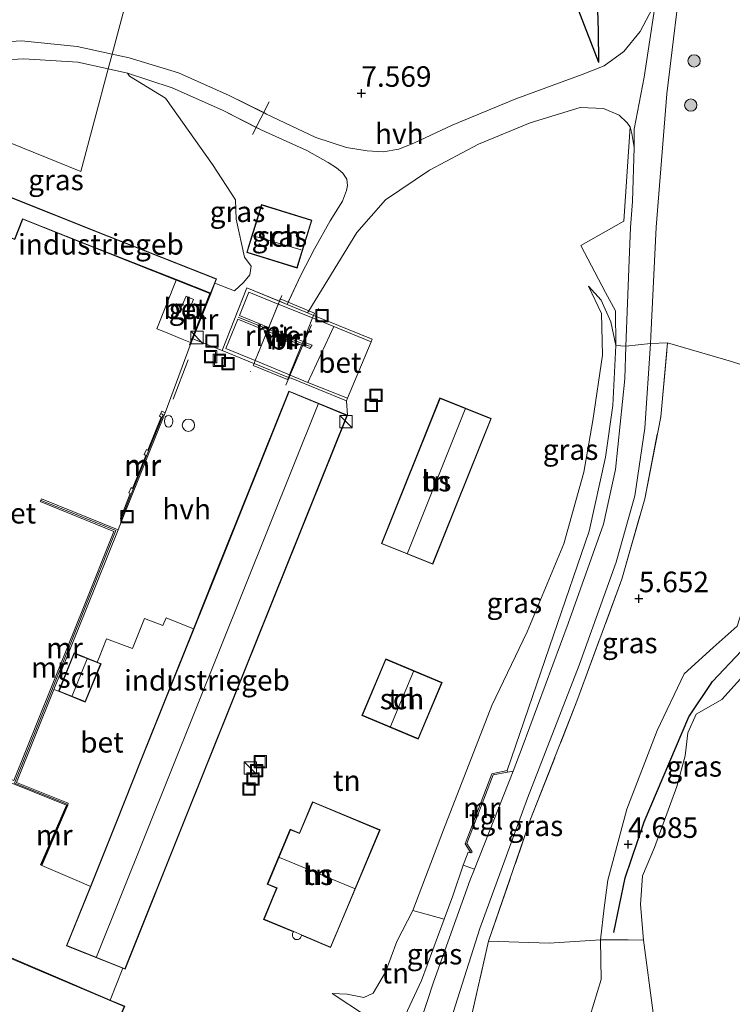
# Model space of a CAD drawing. Units: metres. Extents: x 149990 to 160008, y 437498 to 443753.
# Drawn here: x 150193 to 150279, y 440896 to 441015 of the extents above; entities that cross this region are included whole.
import ezdxf
from ezdxf.enums import TextEntityAlignment as Align

# ---------------------------------------------------------------- set-up
doc = ezdxf.new("R2010")
doc.units = ezdxf.units.M
doc.linetypes.add('IE-TERREINAFSCHEIDING', pattern=[10, 8, -2])
doc.layers.get('0').update_dxf_attribs({"lineweight": 25})
for name, color, linetype, lineweight in [('B-ME-GR-BOMENRIJ-L-B1', 10, 'Continuous', 25), ('B-ME-GR-BOOM-S-B1', 93, 'Continuous', 18), ('B-ME-GW-GRONDWERKLIJN-L-B1', 10, 'Continuous', 25), ('B-ME-GW-HOOGTEPUNT-S-B1', 10, 'Continuous', 25), ('B-ME-GW-KRUINLIJN-L-B1', 93, 'Continuous', 18), ('B-ME-GW-TEENLIJN-L-B1', 93, 'Continuous', 18), ('B-ME-IE-GRASLAND-GV-B6', 93, 'Continuous', 18), ('B-ME-IE-GRONDWERKLIJN-GROND_INGERICHT-GV-B6', 253, 'Continuous', 18), ('B-ME-IE-GRONDWERKLIJN-GROND_NIETINGERICHT-GV-B6', 253, 'Continuous', 18), ('B-ME-IE-HULPGEOMETRIE-L-B1', 53, 'Continuous', 18), ('B-ME-IE-INRICHTINGSELEMENT-S-B1', 253, 'Continuous', 18), ('B-ME-IE-TERREINAFSCHEIDING-DOORGANG-L-B1', 8, 'IE-TERREINAFSCHEIDING-KUNSTMATIG-OPEN', 18), ('B-ME-IE-TERREINAFSCHEIDING-RASTERHEKWERK-L-B1', 8, 'IE-TERREINAFSCHEIDING', 18), ('B-ME-KG-KADASTRAAL-DAKRAND-L-B1', 13, 'Continuous', 18), ('B-ME-KG-KADASTRAAL-NOKLIJN-L-B1', 13, 'Continuous', 18), ('B-ME-KW-BRUG-GV-B7', 173, 'Continuous', 18), ('B-ME-MW-MUUR-GV-B6', 8, 'IE-TERREINAFSCHEIDING-KUNSTMATIG', 18), ('B-ME-MW-MUUR-L-B1', 8, 'IE-TERREINAFSCHEIDING-KUNSTMATIG', 18), ('B-ME-OG-BEBOUWING-GV-B6', 173, 'Continuous', 18), ('B-ME-OG-BEBOUWING-S-B1', 173, 'Continuous', 18), ('B-ME-OG-BREUK-L-B1', 10, 'Continuous', 25), ('B-ME-OG-WATER-GV-B6', 153, 'Continuous', 18), ('B-ME-VH-VERH_SOORT-BETON-OVERIG-GV-B6', 8, 'IE-TERREINAFSCHEIDING-NATUURLIJK-HOUTWAL', 18), ('B-ME-VH-VERH_SOORT-BITUMEN-GV-B6', 8, 'IE-TERREINAFSCHEIDING-NATUURLIJK-HOUTWAL', 18), ('B-ME-VH-VERH_SOORT-HALF_VERHARDING-GV-B6', 8, 'IE-TERREINAFSCHEIDING-NATUURLIJK-HOUTWAL', 18), ('B-ME-VH-VERH_SOORT-TEGELS-GV-B6', 8, 'Continuous', 18)]:
    doc.layers.add(name, color=color, linetype=linetype, lineweight=lineweight)
doc.styles.add('NLCS-ISO', font='NLCS-ISO.TTF')
doc.linetypes.add('IE-TERREINAFSCHEIDING-KUNSTMATIG', pattern='A,4,[82,NLCS.SHX,S=0.75,R=90,X=0,Y=0],4,-2', length=10)
doc.linetypes.add('IE-TERREINAFSCHEIDING-KUNSTMATIG-OPEN', pattern='A,7,-1.5,[67,NLCS.SHX,S=0.75,R=0,X=0,Y=0],-1.5', length=10)
doc.linetypes.add('IE-TERREINAFSCHEIDING-NATUURLIJK-HOUTWAL', pattern='A,7,-1.5,[67,NLCS.SHX,S=0.75,R=45,X=0,Y=0],-1.5,7,-1.5,[70,NLCS.SHX,S=0.75,R=0,X=0,Y=0],-1.5', length=20)

# ---------------------------------------------------------------- blocks, each defined once
blk = doc.blocks.new('brandkraan')
blk.add_ellipse((0, 0), major_axis=(-0.729, 0), ratio=0.685994)
blk = doc.blocks.new('kast')
blk.add_line((-0.75, -0.75), (0.75, 0.75))
blk.add_lwpolyline([(-0.75, 0.75), (0.75, 0.75), (0.75, -0.75), (-0.75, -0.75)], close=True)
blk = doc.blocks.new('put')
for p, q in [((0.75, 0.75), (-0.75, 0.75)), ((-0.75, 0.75), (-0.75, -0.75)), ((0.75, -0.75), (0.75, 0.75)), ((-0.75, -0.75), (0.75, -0.75))]:
    blk.add_line(p, q)
blk.add_lwpolyline([(-0.625, 0.625), (0.625, 0.625), (0.625, -0.625), (-0.625, -0.625)], close=True)
blk = doc.blocks.new('dtb')
blk.add_circle((0, 0), 0.75)
blk = doc.blocks.new('boom')
blk.add_hatch(color=256).paths.add_polyline_path([(-0.75, 0, 1), (0.75, 0, 1)])
blk.add_circle((0, 0), 0.75)
blk = doc.blocks.new('hoogtepunt')
for p, q in [((-0.5, 0), (0.5, 0)), ((0, 0.5), (0, -0.5))]:
    blk.add_line(p, q)

msp = doc.modelspace()

# ---------------------------------------------------------------- linework, layer by layer
at = {"layer": 'B-ME-GR-BOMENRIJ-L-B1'}
msp.add_polyline3d([(150264.79, 440904.36, 4.99), (150266.16, 440911, 4.65), (150268.49, 440917.8, 4.47), (150273.92, 440930.55, 4.67), (150276.79, 440934.84, 4.67), (150280.31, 440938.56, 4.56)], dxfattribs=at)
at = {"layer": 'B-ME-GW-GRONDWERKLIJN-L-B1'}
msp.add_polyline3d([(150262.96, 441010.07, 6.49), (150260.24, 441017.07, 6.49), (150256.58, 441021.96, 6.5), (150251.05, 441027.35, 6.77), (150242.29, 441034.11, 6.83), (150237.12, 441036.81, 6.96), (150231.62, 441039.61, 7.39), (150224.83, 441042.85, 7.59), (150213.73, 441048.33, 7.56), (150213.32, 441048.51, 7.56), (150211.23, 441049.86, 7.61), (150208.69, 441046.28, 7.97), (150206.89, 441043.89, 8.86), (150203.27, 441040.85, 8.76), (150199.37, 441037.39, 8.76), (150197.33, 441036.43, 8.78), (150195.23, 441037.99, 8.8)], dxfattribs=at)
at = {"layer": 'B-ME-GW-KRUINLIJN-L-B1'}
for points in [[(150216.28, 440983.25, 7.5), (150218.65, 440982.3, 7.14), (150219.78, 440983.31, 7.15), (150220.52, 440984.25, 7.29), (150220.68, 440985.3, 7.3), (150219.88, 440986.4, 7.3), (150218.86, 440991, 7.22), (150218.77, 440993.37, 7.35), (150215.99, 440997.65, 7.99), (150210.29, 441005.72, 8.57), (150205.88, 441008.41, 8.87), (150205.65, 441008.77, 8.91)], [(150261.71, 440982.86, 6.28), (150263.31, 440979.56, 6.4), (150263.4, 440974.49, 6.38), (150262.25, 440966.57, 6.51), (150261.14, 440960.28, 6.89), (150258.72, 440951.57, 6.92), (150254.24, 440940.89, 7.15), (150249.96, 440931.91, 7.39), (150244.1, 440916.83, 7.41), (150240.37, 440907.03, 7.44), (150238.42, 440903.25, 7.42), (150237.04, 440899.51, 7.38), (150235.52, 440896.97, 7.41), (150234.39, 440896.43, 7.48), (150232.38, 440896.85, 7.56), (150230.54, 440896.94, 7.6)], [(150279.79, 440941.55, 5.2), (150276.86, 440938.99, 5.23), (150273.36, 440935.79, 5.35), (150270.07, 440928.88, 5.37), (150266.38, 440919.34, 5.25), (150264.06, 440910.72, 5.33), (150263.63, 440907.34, 5.31), (150263.16, 440903.46, 5.24), (150263.25, 440898.64, 5.24), (150261.93, 440894.27, 5.24), (150259.66, 440890.65, 5.28), (150256.5, 440885.42, 5.52), (150251.72, 440877.44, 5.79), (150249.12, 440870.24, 6.21), (150247.8, 440863.2, 6.4), (150248.01, 440857.38, 6.77), (150248.28, 440852.74, 6.88), (150248.96, 440850.5, 6.95), (150253.25, 440848.99, 6.97), (150261.06, 440847.18, 7.09), (150266.79, 440845.71, 7.13), (150276.91, 440843.51, 7.23), (150284.79, 440841.03, 7.22)]]:
    msp.add_polyline3d(points, dxfattribs=at)
at = {"layer": 'B-ME-GW-TEENLIJN-L-B1'}
for points in [[(150251.81, 440924.03, 5.97), (150257.45, 440940.46, 5.97), (150261.81, 440953.11, 5.94), (150263.77, 440962.1, 5.98), (150264.67, 440968.39, 5.9), (150265.03, 440975.66, 6), (150264.42, 440978.53, 6.11), (150263.25, 440981.19, 6.17), (150261.71, 440982.86, 6.28)], [(150230.54, 440896.94, 7.6), (150234.72, 440894.2, 7.13), (150237.31, 440892.97, 6.77), (150239.12, 440893.66, 6.5), (150241.41, 440898.5, 6.25), (150244.16, 440905.95, 6.23), (150245.23, 440908.82, 6.22), (150246.46, 440912.54, 6.1)]]:
    msp.add_polyline3d(points, dxfattribs=at)
at = {"layer": 'B-ME-IE-GRASLAND-GV-B6'}
for points in [[(150203.31, 441009.29, 9.03), (150199.98, 440996.82, 9.84), (150175.24, 441006.83, 10.48), (150173.24, 441002.52, 10.4), (150166.79, 441004.04, 10.36), (150170, 441005.95, 10.42), (150174.17, 441007.52, 10.4), (150180.44, 441009.2, 10.2), (150186.46, 441010.13, 10.01), (150193.07, 441010.48, 9.65), (150199.63, 441010.09, 9.22), (150203.31, 441009.29, 9.03)], [(150205.65, 441008.77, 8.91), (150205.88, 441008.41, 8.87), (150210.29, 441005.72, 8.57), (150215.99, 440997.65, 7.99), (150218.77, 440993.37, 7.35), (150218.86, 440991, 7.22), (150219.88, 440986.4, 7.3), (150220.68, 440985.3, 7.3), (150220.52, 440984.25, 7.29), (150219.78, 440983.31, 7.15), (150218.65, 440982.3, 7.14), (150216.28, 440983.25, 7.5), (150216.48, 440983.75, 10.56), (150201.67, 440989.61, 10.37), (150191.28, 440993.78, 10.34), (150175.2, 441003.38, 10.46), (150174.8, 441002.15, 10.4), (150173.24, 441002.52, 10.4), (150175.24, 441006.83, 10.48), (150199.98, 440996.82, 9.84), (150203.31, 441009.29, 9.03), (150205.65, 441008.77, 8.91)], [(150225.08, 440980.65, 7.29), (150220.17, 440982.68, 7.26), (150217.18, 440975.06, 7.3), (150213.59, 440976.49, 7.5), (150215.77, 440981.96, 7.5), (150216.28, 440983.25, 7.5), (150218.65, 440982.3, 7.14), (150219.78, 440983.31, 7.15), (150220.52, 440984.25, 7.29), (150220.68, 440985.3, 7.3), (150219.88, 440986.4, 7.3), (150218.86, 440991, 7.22), (150218.77, 440993.37, 7.35), (150215.99, 440997.65, 7.99), (150210.29, 441005.72, 8.57), (150205.88, 441008.41, 8.87), (150205.65, 441008.77, 8.91), (150211.1, 441006.97, 8.59), (150217.2, 441004.28, 8.23), (150221.98, 441001.83, 7.92), (150227.46, 440999.35, 7.55), (150230.07, 440997.91, 7.39), (150231.05, 440997.24, 7.29), (150231.86, 440996.62, 7.16), (150232.33, 440995.88, 7.11), (150232.42, 440995.1, 7.1), (150232.29, 440994.52, 7.12), (150231.8, 440993.21, 7.11), (150230.28, 440990.83, 7.16), (150228.4, 440987.41, 7.27), (150226.73, 440984.2, 7.27), (150225.08, 440980.65, 7.29)], [(150267.25, 440999.73, 5.9), (150267.05, 440993.15, 5.88), (150266.82, 440990.02, 5.93), (150266.65, 440986.04, 5.94), (150266.26, 440975.59, 5.83), (150266.12, 440971.62, 5.79), (150264.98, 440960.6, 5.8), (150263.54, 440953.95, 5.82), (150259.24, 440941.91, 5.87), (150253.66, 440926.82, 5.92), (150252.57, 440923.96, 5.93), (150251.85, 440923.83, 5.96), (150251.81, 440924.03, 5.97), (150257.45, 440940.46, 5.97), (150261.81, 440953.11, 5.94), (150263.77, 440962.1, 5.98), (150264.67, 440968.39, 5.9), (150265.03, 440975.66, 6), (150265.01, 440979.88, 6.1), (150263.79, 440982.09, 6.16), (150260.78, 440987.82, 6.26), (150266, 440990.78, 6), (150266.8, 441002.22, 5.95), (150266.98, 441001.44, 5.93), (150267.25, 440999.73, 5.9)], [(150226.28, 440985.07, 7.23), (150226.74, 440986.57, 6.83), (150228.08, 440990.91, 6.59), (150221.95, 440992.79, 6.83), (150220.58, 440988.34, 6.94), (150220.16, 440986.96, 7.35), (150226.28, 440985.07, 7.23)], [(150265.03, 440975.66, 6), (150264.67, 440968.39, 5.9), (150263.77, 440962.1, 5.98), (150261.81, 440953.11, 5.94), (150257.45, 440940.46, 5.97), (150251.81, 440924.03, 5.97), (150249.95, 440923.62, 6.35), (150246.7, 440915.11, 6.39), (150247.42, 440914.03, 6.08), (150247.09, 440914.11, 6.14), (150246.46, 440912.54, 6.1), (150245.23, 440908.82, 6.22), (150244.16, 440905.95, 6.23), (150240.37, 440907.03, 7.44), (150244.1, 440916.83, 7.41), (150249.96, 440931.91, 7.39), (150254.24, 440940.89, 7.15), (150258.72, 440951.57, 6.92), (150261.14, 440960.28, 6.89), (150262.25, 440966.57, 6.51), (150263.4, 440974.49, 6.38), (150263.31, 440979.56, 6.4), (150261.71, 440982.86, 6.28), (150263.25, 440981.19, 6.17), (150264.42, 440978.53, 6.11), (150265.03, 440975.66, 6)], [(150244.72, 440892.95, 6.06), (150248.5, 440904.84, 5.98), (150254.28, 440920.66, 5.94), (150260.56, 440936.81, 5.77), (150265.09, 440949.35, 5.79), (150267.33, 440957.39, 5.82), (150268.56, 440965.61, 5.8), (150269.26, 440975.92, 5.84), (150271.33, 440975.98, 5.88), (150270.49, 440967.01, 5.8), (150268.56, 440957.05, 5.79), (150265.77, 440947.28, 5.78), (150260.3, 440932.45, 5.86), (150254.68, 440918.12, 5.95), (150249.57, 440903.29, 5.94)], [(150263.16, 440903.46, 5.24), (150256.93, 440903.07, 5.66), (150249.57, 440903.29, 5.94), (150254.68, 440918.12, 5.95), (150260.3, 440932.45, 5.86), (150265.77, 440947.28, 5.78), (150268.56, 440957.05, 5.79), (150270.49, 440967.01, 5.8), (150271.33, 440975.98, 5.88), (150279.09, 440973.72, 5.59), (150283.89, 440972.17, 5.43), (150282.81, 440968.72, 5.41), (150281.14, 440962.86, 5.36), (150280.2, 440956, 5.3), (150280.4, 440950.36, 5.2), (150280.81, 440944.72, 5.18), (150279.79, 440941.55, 5.2), (150276.86, 440938.99, 5.23), (150273.36, 440935.79, 5.35), (150270.07, 440928.88, 5.37), (150266.38, 440919.34, 5.25), (150264.06, 440910.72, 5.33), (150263.63, 440907.34, 5.31), (150263.16, 440903.46, 5.24)], [(150268.41, 440903.43, 3.46), (150266.53, 440903.46, 4.43), (150263.16, 440903.46, 5.24), (150263.63, 440907.34, 5.31), (150264.06, 440910.72, 5.33), (150266.38, 440919.34, 5.25), (150270.07, 440928.88, 5.37), (150273.36, 440935.79, 5.35), (150276.86, 440938.99, 5.23), (150279.79, 440941.55, 5.2)], [(150281.31, 440936.38, 3.46), (150277.92, 440932.66, 3.46), (150275.75, 440931.41, 3.46), (150274.79, 440930.86, 3.46), (150273.81, 440928.62, 3.46), (150273.45, 440925.82, 3.46), (150272.45, 440922.07, 3.46), (150269.72, 440914.69, 3.46), (150268.26, 440911.23, 3.46), (150268.02, 440907.75, 3.46), (150268.41, 440903.43, 3.46)], [(150247.84, 440912.03, 6.03), (150247.33, 440910.76, 6.03), (150242.86, 440898.3, 6.14), (150240.45, 440890.9, 6.26), (150238.15, 440891.76, 6.53), (150239.12, 440893.66, 6.5), (150241.41, 440898.5, 6.25), (150244.16, 440905.95, 6.23), (150245.23, 440908.82, 6.22), (150246.46, 440912.54, 6.1), (150247.84, 440912.03, 6.03)], [(150246.3, 440889.05, 6.1), (150249.57, 440903.29, 5.94), (150256.93, 440903.07, 5.66), (150263.16, 440903.46, 5.24), (150263.25, 440898.64, 5.24), (150261.93, 440894.27, 5.24)], [(150249.57, 440903.29, 5.94), (150246.3, 440889.05, 6.1)], [(150284.79, 440841.03, 7.22), (150276.91, 440843.51, 7.23), (150266.79, 440845.71, 7.13), (150261.06, 440847.18, 7.09), (150253.25, 440848.99, 6.97), (150248.96, 440850.5, 6.95), (150248.28, 440852.74, 6.88), (150248.01, 440857.38, 6.77), (150247.8, 440863.2, 6.4), (150249.12, 440870.24, 6.21), (150251.72, 440877.44, 5.79), (150256.5, 440885.42, 5.52), (150259.66, 440890.65, 5.28), (150261.93, 440894.27, 5.24), (150263.25, 440898.64, 5.24), (150263.16, 440903.46, 5.24), (150266.53, 440903.46, 4.43), (150268.41, 440903.43, 3.46)], [(150268.41, 440903.43, 3.46), (150269.59, 440894.57, 3.46), (150271.09, 440889.09, 3.46), (150272.03, 440886.96, 3.46), (150272.72, 440885.36, 3.46), (150273.38, 440882.97, 3.46), (150273.61, 440881.34, 3.46), (150276.69, 440875.41, 3.46), (150278.25, 440872.35, 3.46), (150279.91, 440868.1, 3.46)]]:
    msp.add_polyline3d(points, dxfattribs=at)
at = {"layer": 'B-ME-IE-GRONDWERKLIJN-GROND_INGERICHT-GV-B6'}
for points in [[(150283.89, 440972.17, 5.43), (150279.09, 440973.72, 5.59), (150271.33, 440975.98, 5.88), (150269.26, 440975.92, 5.84), (150269.31, 440976.79, 5.84), (150269.96, 440990.05, 5.89), (150271.22, 441006.23, 5.84), (150273.23, 441022.63, 5.73)], [(150205.32, 440895.38, 7.25), (150203.55, 440896.14, 7.25), (150205.07, 440900, 7.54), (150205.36, 440899.88, 7.57), (150212.88, 440918.63, 7.73), (150223.34, 440944.66, 7.69), (150232.41, 440967.19, 7.49), (150232.28, 440968.95, 7.33), (150232.42, 440969.28, 7.2), (150235.27, 440976.12, 7.1), (150235.4, 440976.42, 7.33), (150230.01, 440978.61, 7.32), (150228.49, 440979.24, 7.31), (150228.29, 440979.32, 7.31), (150227.55, 440979.63, 7.31), (150227.71, 440979.89, 7.3), (150233.56, 440989.4, 7.02), (150237.01, 440993.36, 6.88), (150242.38, 440996.99, 6.71), (150248.33, 441000.13, 6.61), (150254.62, 441002.74, 6.43), (150260.68, 441004.59, 6.19), (150263.55, 441004.47, 6), (150265.44, 441003.65, 5.89), (150266.38, 441002.77, 6), (150266.8, 441002.22, 5.95), (150266, 440990.78, 6), (150260.78, 440987.82, 6.26)], [(150260.78, 440987.82, 6.26), (150263.79, 440982.09, 6.16), (150265.01, 440979.88, 6.1), (150265.03, 440975.66, 6), (150264.42, 440978.53, 6.11), (150263.25, 440981.19, 6.17), (150261.71, 440982.86, 6.28), (150263.31, 440979.56, 6.4), (150263.4, 440974.49, 6.38), (150262.25, 440966.57, 6.51), (150261.14, 440960.28, 6.89), (150258.72, 440951.57, 6.92), (150254.24, 440940.89, 7.15), (150249.96, 440931.91, 7.39), (150244.1, 440916.83, 7.41), (150240.37, 440907.03, 7.44), (150238.42, 440903.25, 7.42), (150237.04, 440899.51, 7.38), (150235.52, 440896.97, 7.41), (150234.39, 440896.43, 7.48), (150232.38, 440896.85, 7.56), (150230.54, 440896.94, 7.6), (150234.72, 440894.2, 7.13)], [(150236.53, 440951.6, 7.95), (150242.78, 440949.09, 7.95), (150249.88, 440966.79, 8.01), (150243.63, 440969.3, 8.01), (150236.53, 440951.6, 7.95)], [(150234.16, 440930.73, 8.02), (150241.02, 440927.85, 8), (150243.92, 440934.71, 7.99), (150237.06, 440937.59, 8.02), (150234.16, 440930.73, 8.02)], [(150228.16, 440920.24, 8.15), (150226.57, 440916.43, 8.15), (150225.44, 440916.91, 8.15), (150222.65, 440910.2, 8.18), (150223.78, 440909.73, 8.18), (150222.21, 440905.94, 8.18), (150225.86, 440904.42, 8.18), (150225.82, 440904.38, 8.18), (150225.73, 440904.23, 8.18), (150225.7, 440904.06, 8.18), (150225.72, 440903.89, 8.18), (150225.79, 440903.73, 8.18), (150225.91, 440903.6, 8.18), (150226.06, 440903.51, 8.18), (150226.23, 440903.48, 8.18), (150226.4, 440903.5, 8.18), (150226.56, 440903.57, 8.18), (150226.69, 440903.69, 8.18), (150226.78, 440903.84, 8.18), (150226.81, 440904.01, 8.18), (150230.36, 440902.51, 8.18), (150236.38, 440916.82, 8.17), (150228.16, 440920.24, 8.15)], [(150244.16, 440905.95, 6.23), (150241.41, 440898.5, 6.25), (150239.12, 440893.66, 6.5), (150237.31, 440892.97, 6.77), (150234.72, 440894.2, 7.13), (150230.54, 440896.94, 7.6), (150232.38, 440896.85, 7.56), (150234.39, 440896.43, 7.48), (150235.52, 440896.97, 7.41), (150237.04, 440899.51, 7.38), (150238.42, 440903.25, 7.42), (150240.37, 440907.03, 7.44), (150244.16, 440905.95, 6.23)]]:
    msp.add_polyline3d(points, dxfattribs=at)
at = {"layer": 'B-ME-IE-GRONDWERKLIJN-GROND_NIETINGERICHT-GV-B6'}
for points in [[(150215.91, 441056.5, 5.69), (150203.78, 441011.07, 8.99), (150199.52, 441011.99, 9.2), (150192.77, 441012.67, 9.62), (150186.42, 441012.3, 9.97), (150180, 441011.28, 10.16), (150173.35, 441009.46, 10.38), (150168.06, 441007.52, 10.41), (150163.82, 441005.38, 10.35), (150160.66, 441006.57, 10.31), (150150.44, 441010.78, 10.09), (150109.27, 441028.89, 9.33)], [(150268.8, 441027.14, 5.79), (150269.48, 441020.16, 5.83), (150269.47, 441016.56, 5.77), (150267.98, 441013.82, 5.82), (150265.99, 441011.41, 5.9), (150263.62, 441009.64, 6), (150260.95, 441008.58, 6.16), (150252.86, 441005.63, 6.51), (150245.12, 441002.42, 6.71), (150240.55, 441000.31, 6.83), (150238.63, 440999.54, 6.88), (150236.75, 440999.2, 6.93), (150234.78, 440999.31, 7.06), (150232.27, 440999.73, 7.29), (150228.54, 441000.96, 7.59), (150222.55, 441003.79, 7.92), (150218.02, 441006.05, 8.22), (150211.85, 441008.79, 8.56), (150205.85, 441010.63, 8.88), (150203.78, 441011.07, 8.99), (150215.91, 441056.5, 5.69), (150232.03, 441049.88, 5.7), (150258.75, 441035.86, 5.7), (150268.8, 441027.14, 5.79)]]:
    msp.add_polyline3d(points, dxfattribs=at)
at = {"layer": 'B-ME-IE-HULPGEOMETRIE-L-B1'}
msp.add_polyline3d([(150249.73, 441183.27, 5.27), (150215.91, 441056.5, 5.69), (150203.78, 441011.07, 8.99), (150203.31, 441009.29, 9.03), (150199.98, 440996.82, 9.84), (150175.24, 441006.83, 10.48), (150173.24, 441002.52, 10.4), (150172.11, 441000.09, 10.38), (150171.93, 440999.71, 10.49), (150170.58, 440996.86, 9.18), (150170.52, 440996.72, 7.45), (150168.78, 440993.04, 7.66), (150168.3, 440991.88, 7.47), (150161.79, 440976.14, 7.33), (150150.87, 440949.73, 7.33), (150134.12, 440909.2, 7.31)], dxfattribs=at)
at = {"layer": 'B-ME-IE-TERREINAFSCHEIDING-DOORGANG-L-B1'}
for p, q in [((150220.86, 441001.29, 7.84), (150222.89, 441005.27, 7.92)), ((150260.78, 440987.82, 6.26), (150263.79, 440982.09, 6.16)), ((150212.31, 440976.45, 7.47), (150210.28, 440977.27, 7.44))]:
    msp.add_line(p, q, dxfattribs=at)
msp.add_polyline3d([(150265.03, 440975.66, 6), (150266.26, 440975.59, 5.83), (150269.26, 440975.92, 5.84), (150271.33, 440975.98, 5.88)], dxfattribs=at)
at = {"layer": 'B-ME-IE-TERREINAFSCHEIDING-RASTERHEKWERK-L-B1'}
for p, q in [((150224.42, 440981.74, 7.19), (150220.6, 440972.47, 7.35)), ((150224.92, 440970.83, 7.35), (150228.88, 440980.16, 7.28)), ((150213.3, 440976.05, 7.44), (150212.31, 440976.45, 7.47)), ((150211.2, 440969.16, 7.47), (150213.02, 440973.92, 7.48))]:
    msp.add_line(p, q, dxfattribs=at)
for points in [[(150210.28, 440977.27, 7.44), (150209.21, 440977.7, 7.44), (150211.58, 440983.62, 7.44)], [(150265.03, 440975.66, 6), (150265.01, 440979.88, 6.1), (150263.79, 440982.09, 6.16)], [(150249.57, 440903.29, 5.94), (150254.68, 440918.12, 5.95), (150260.3, 440932.45, 5.86), (150265.77, 440947.28, 5.78), (150268.56, 440957.05, 5.79), (150270.49, 440967.01, 5.8), (150271.33, 440975.98, 5.88)], [(150237.64, 440844.53, 6.02), (150239.71, 440849.24, 6.24), (150242.43, 440854.68, 6.55), (150243.37, 440856.93, 6.67), (150243.79, 440858.63, 6.67), (150243.78, 440865.92, 6.6), (150244.56, 440878.04, 6.4), (150246.3, 440889.05, 6.1), (150249.57, 440903.29, 5.94)], [(150249.57, 440903.29, 5.94), (150256.93, 440903.07, 5.66), (150263.16, 440903.46, 5.24), (150266.53, 440903.46, 4.43), (150268.41, 440903.43, 3.46)]]:
    msp.add_polyline3d(points, dxfattribs=at)
at = {"layer": 'B-ME-KG-KADASTRAAL-DAKRAND-L-B1'}
msp.add_line((150213.25, 440975.79, 11.28), (150215.7, 440981.94, 11.28), dxfattribs=at)
for points in [[(150201.69, 440989.55, 10.37), (150191.31, 440993.71, 10.34), (150190.31, 440991.32, 10.57), (150189.56, 440989.51, 10.56), (150191.91, 440988.6, 10.56), (150192.89, 440991.06, 10.56), (150200.76, 440987.95, 10.47), (150202.23, 440987.37, 10.5), (150211.6, 440983.67, 10.5), (150215.69, 440982.05, 10.5), (150215.74, 440982.03, 11.28), (150216.42, 440983.73, 11.28), (150216.36, 440983.75, 10.59), (150201.69, 440989.55, 10.37)], [(150226.25, 440985.14, 9.75), (150220.22, 440986.99, 9.76), (150221.98, 440992.73, 8.88), (150228.01, 440990.87, 8.92), (150226.25, 440985.14, 9.75)], [(150198.29, 440902.76, 10.43), (150201.18, 440909.93, 10.43), (150204.26, 440917.62, 10.43), (150207.32, 440925.27, 10.43), (150216.26, 440947.53, 10.43), (150225.31, 440970.06, 10.43), (150232.34, 440967.17, 10.43), (150223.29, 440944.68, 10.43), (150212.83, 440918.65, 10.43), (150205.33, 440899.95, 10.43), (150198.29, 440902.76, 10.43)], [(150243.66, 440969.23, 11.03), (150236.59, 440951.63, 11.03), (150242.75, 440949.15, 11.03), (150249.82, 440966.76, 11.03), (150243.66, 440969.23, 11.03)], [(150197.33, 440933.67, 10.68), (150199.19, 440938.26, 10.68), (150202.37, 440936.98, 10.68), (150200.49, 440932.42, 10.68), (150197.33, 440933.67, 10.68)], [(150237.08, 440937.52, 10.8), (150243.85, 440934.68, 10.77), (150240.99, 440927.91, 10.77), (150234.22, 440930.75, 10.8), (150237.08, 440937.52, 10.8)], [(150142.24, 440922.01, 11.15), (150205.26, 440895.36, 11.15), (150194.71, 440870.61, 11.18), (150131.62, 440897.21, 11.17), (150142.24, 440922.01, 11.15)], [(150228.2, 440920.17, 11.03), (150236.31, 440916.8, 11.05), (150235.04, 440913.78, 13.5), (150231.58, 440905.54, 13.49), (150230.33, 440902.58, 11.06), (150226.8, 440904.06, 11.06), (150225.89, 440904.45, 11.06), (150222.27, 440905.97, 11.06), (150223.49, 440908.91, 13.49), (150223.85, 440909.76, 13.49), (150222.72, 440910.23, 13.49), (150225.47, 440916.84, 13.5), (150226.59, 440916.37, 13.5), (150226.94, 440917.21, 13.5), (150228.2, 440920.17, 11.03)]]:
    msp.add_polyline3d(points, dxfattribs=at)
at = {"layer": 'B-ME-KG-KADASTRAAL-NOKLIJN-L-B1'}
for p, q in [((150220.94, 440988.98, 11.52), (150226.76, 440987.31, 11.46)), ((150201.87, 440901.39, 13.5), (150228.83, 440968.56, 13.44)), ((150239.71, 440950.43, 13.8), (150246.72, 440967.95, 13.8)), ((150200.74, 440937.58, 12.51), (150198.93, 440933.09, 12.51)), ((150240.44, 440936.06, 13.61), (150237.63, 440929.37, 13.61)), ((150233.26, 440909.68, 17.97), (150224.12, 440913.46, 17.97))]:
    msp.add_line(p, q, dxfattribs=at)
at = {"layer": 'B-ME-KW-BRUG-GV-B7'}
msp.add_polyline3d([(150225.23, 440971.8, 7.38), (150225.12, 440971.53, 7.38), (150220.94, 440973.22, 7.35), (150221.05, 440973.49, 7.35), (150221.19, 440973.84, 7.35), (150222.65, 440977.42, 7.35), (150222.74, 440977.64, 7.35), (150222.83, 440977.85, 7.35), (150223.99, 440980.7, 7.35), (150224.13, 440981.04, 7.35), (150224.24, 440981.32, 7.35), (150225.2, 440980.92, 7.36), (150227.71, 440979.89, 7.38), (150228.4, 440979.6, 7.38), (150228.29, 440979.32, 7.38), (150228.16, 440979.01, 7.38), (150227, 440976.14, 7.38), (150226.91, 440975.93, 7.38), (150226.82, 440975.72, 7.38), (150225.35, 440972.11, 7.38), (150225.23, 440971.8, 7.38)], dxfattribs=at)
at = {"layer": 'B-ME-MW-MUUR-GV-B6'}
for points in [[(150220.17, 440982.68, 7.26), (150224.13, 440981.04, 7.28), (150225.08, 440980.65, 7.29), (150227.55, 440979.63, 7.31), (150228.29, 440979.32, 7.31), (150228.49, 440979.24, 7.31), (150230.01, 440978.61, 7.32), (150235.4, 440976.42, 7.33), (150235.27, 440976.12, 7.1), (150230.74, 440977.96, 6.21), (150228.36, 440978.93, 6.2), (150228.16, 440979.01, 6.2), (150223.99, 440980.7, 6.18), (150223.99, 440980.7, 6.18), (150220.43, 440982.15, 6.17), (150219.26, 440979.32, 6.14), (150222.82, 440977.86, 6.15), (150222.83, 440977.85, 6.15), (150227, 440976.14, 6.16), (150227.15, 440976.08, 6.16), (150228.1, 440975.69, 6.17), (150227.83, 440975.32, 6.2), (150226.97, 440975.67, 6.2), (150226.82, 440975.72, 6.2), (150222.65, 440977.42, 6.17), (150222.64, 440977.42, 6.17), (150219.06, 440978.87, 6.14), (150217.62, 440975.32, 6.16), (150221.17, 440973.85, 6.17), (150221.19, 440973.84, 6.17), (150225.35, 440972.11, 6.18), (150225.45, 440972.07, 6.18), (150227.59, 440971.18, 6.19), (150232.42, 440969.28, 7.2), (150232.28, 440968.95, 7.33), (150225.54, 440971.68, 7.31), (150225.32, 440971.76, 7.31), (150225.23, 440971.8, 7.31), (150221.05, 440973.49, 7.3), (150221.02, 440973.5, 7.3), (150217.18, 440975.06, 7.3), (150220.17, 440982.68, 7.26)], [(150215.77, 440981.96, 7.5), (150213.59, 440976.49, 7.5), (150213.28, 440975.72, 7.5), (150213.18, 440975.76, 7.5), (150213.3, 440976.05, 7.44), (150215.67, 440982, 7.5), (150215.77, 440981.96, 7.5)], [(150210.22, 440967.5, 7.47), (150205, 440954.54, 7.51), (150204.8, 440954.64, 7.48), (150206, 440957.68, 7.47), (150205.82, 440957.78, 7.47), (150206.1, 440958.4, 7.47), (150206.28, 440958.31, 7.48), (150207.88, 440962.31, 7.45), (150207.7, 440962.42, 7.46), (150207.97, 440963.05, 7.44), (150208.14, 440962.97, 7.45), (150209.73, 440966.96, 7.48), (150209.53, 440967.07, 7.46), (150209.83, 440967.69, 7.48), (150210.22, 440967.5, 7.47)], [(150204.53, 440953.29, 7.6), (150200.67, 440943.71, 7.67), (150196.7, 440933.88, 7.75), (150192.14, 440922.56, 7.76), (150198.46, 440920.05, 7.75), (150198.39, 440919.83, 7.7), (150198.25, 440919.83, 6.95), (150182.67, 440926.05, 6.84), (150182.5, 440926.12, 7.48), (150182.62, 440926.53, 7.54), (150191.84, 440922.82, 7.58), (150196.34, 440933.99, 7.61), (150200.3, 440943.82, 7.6), (150203.98, 440953.06, 7.59), (150195.02, 440956.7, 7.59), (150195.19, 440957.05, 7.47), (150204.53, 440953.29, 7.6)], [(150251.85, 440923.83, 5.96), (150250.14, 440923.49, 6.02), (150246.9, 440915.14, 6.03), (150247.58, 440914.14, 6.04), (150247.42, 440914.03, 6.08), (150246.7, 440915.11, 6.39), (150249.95, 440923.62, 6.35), (150251.81, 440924.03, 5.97), (150251.85, 440923.83, 5.96)], [(150195.22, 440912.49, 7.07), (150195.08, 440912.55, 7.07), (150198.25, 440919.83, 6.95), (150198.39, 440919.83, 7.7), (150195.22, 440912.49, 7.07)]]:
    msp.add_polyline3d(points, dxfattribs=at)
at = {"layer": 'B-ME-MW-MUUR-L-B1'}
msp.add_line((150198.29, 440919.77, 7.72), (150195.18, 440912.59, 7.8), dxfattribs=at)
for points in [[(150219.11, 440979.12, 6.68), (150222.73, 440977.64, 6.71), (150222.74, 440977.64, 6.71), (150226.91, 440975.93, 6.75), (150227.06, 440975.87, 6.75), (150227.78, 440975.58, 6.76)], [(150204.93, 440954.64, 8.07), (150206.27, 440958.01, 8.05), (150208.12, 440962.66, 8.06), (150210, 440967.26, 8.05), (150209.81, 440967.35, 8.06)], [(150198.31, 440919.94, 7.85), (150191.91, 440922.5, 7.86), (150196.51, 440933.88, 7.85), (150196.54, 440933.98, 8.08), (150200.59, 440944.09, 8.12), (150204.23, 440953.19, 8.08), (150195.15, 440956.85, 8.08)]]:
    msp.add_polyline3d(points, dxfattribs=at)
at = {"layer": 'B-ME-OG-BEBOUWING-GV-B6'}
for points in [[(150216.28, 440983.25, 7.5), (150215.77, 440981.96, 7.5), (150215.67, 440982, 7.5), (150211.58, 440983.62, 7.44), (150200.74, 440987.91, 7.45), (150192.92, 440991, 7.45), (150191.94, 440988.53, 7.45), (150189.49, 440989.49, 9.32), (150190.24, 440991.27, 9.67), (150190.27, 440991.35, 10.57), (150191.28, 440993.78, 10.34), (150201.67, 440989.61, 10.37), (150216.48, 440983.75, 10.56), (150216.28, 440983.25, 7.5)], [(150226.28, 440985.07, 7.23), (150220.16, 440986.96, 7.35), (150220.58, 440988.34, 6.94), (150221.95, 440992.79, 6.83), (150228.08, 440990.91, 6.59), (150226.74, 440986.57, 6.83), (150226.28, 440985.07, 7.23)], [(150211.63, 440979, 7.44), (150212.78, 440981.65, 7.44), (150213.69, 440981.26, 7.44), (150212.55, 440978.61, 7.44), (150211.63, 440979, 7.44)], [(150232.41, 440967.19, 7.49), (150223.34, 440944.66, 7.69), (150212.88, 440918.63, 7.73), (150205.36, 440899.88, 7.57), (150205.07, 440900, 7.54), (150198.23, 440902.74, 7.04), (150201.14, 440909.95, 7.09), (150204.22, 440917.64, 7.75), (150207.28, 440925.29, 7.71), (150213.68, 440941.25, 7.67), (150216.21, 440947.55, 7.66), (150225.28, 440970.12, 7.46), (150232.41, 440967.19, 7.49)], [(150242.78, 440949.09, 7.95), (150236.53, 440951.6, 7.95), (150243.63, 440969.3, 8.01), (150249.88, 440966.79, 8.01), (150242.78, 440949.09, 7.95)], [(150201.98, 440937.19, 7.74), (150202.44, 440937.01, 7.72), (150200.52, 440932.35, 7.69), (150197.27, 440933.65, 7.75), (150199.16, 440938.32, 7.78), (150201.98, 440937.19, 7.74)], [(150237.06, 440937.59, 8.02), (150243.92, 440934.71, 7.99), (150241.02, 440927.85, 8), (150234.16, 440930.73, 8.02), (150237.06, 440937.59, 8.02)], [(150203.55, 440896.14, 7.25), (150205.32, 440895.38, 7.25), (150194.74, 440870.54, 7.15), (150163.72, 440883.62, 7.2), (150152.75, 440888.25, 7.18), (150149.53, 440889.61, 7.18), (150144.37, 440891.78, 7.2), (150138.56, 440894.23, 7.36), (150131.56, 440897.18, 7.31), (150140.79, 440918.75, 7.27), (150142.21, 440922.08, 7.26), (150163.62, 440913.08, 7.16), (150187.16, 440903.13, 7.14), (150203.55, 440896.14, 7.25)], [(150226.81, 440904.01, 8.18), (150226.78, 440903.84, 8.18), (150226.69, 440903.69, 8.18), (150226.56, 440903.57, 8.18), (150226.4, 440903.5, 8.18), (150226.23, 440903.48, 8.18), (150226.06, 440903.51, 8.18), (150225.91, 440903.6, 8.18), (150225.79, 440903.73, 8.18), (150225.72, 440903.89, 8.18), (150225.7, 440904.06, 8.18), (150225.73, 440904.23, 8.18), (150225.82, 440904.38, 8.18), (150225.86, 440904.42, 8.18), (150222.21, 440905.94, 8.18), (150223.78, 440909.73, 8.18), (150222.65, 440910.2, 8.18), (150225.44, 440916.91, 8.15), (150226.57, 440916.43, 8.15), (150228.16, 440920.24, 8.15), (150236.38, 440916.82, 8.17), (150230.36, 440902.51, 8.18), (150226.81, 440904.01, 8.18)]]:
    msp.add_polyline3d(points, dxfattribs=at)
at = {"layer": 'B-ME-OG-BREUK-L-B1'}
msp.add_polyline3d([(150262.96, 441010.07, 6.07), (150262.93, 441013.91, 6.04), (150262.78, 441018.93, 5.97), (150261.22, 441024, 5.86), (150254.26, 441030.65, 5.71), (150240.85, 441040.38, 5.69), (150229.68, 441046.07, 5.67), (150214.82, 441052.42, 5.74), (150210.69, 441054.18, 5.73)], dxfattribs=at)
at = {"layer": 'B-ME-OG-WATER-GV-B6'}
for points in [[(150230.74, 440977.96, 6.21), (150227.59, 440971.18, 6.19), (150225.45, 440972.07, 6.18), (150225.35, 440972.11, 6.18), (150221.19, 440973.84, 6.17), (150221.17, 440973.85, 6.17), (150217.62, 440975.32, 6.16), (150219.06, 440978.87, 6.14), (150222.64, 440977.42, 6.17), (150222.65, 440977.42, 6.17), (150226.82, 440975.72, 6.2), (150226.97, 440975.67, 6.2), (150227.83, 440975.32, 6.2), (150228.1, 440975.69, 6.17), (150227.15, 440976.08, 6.16), (150227, 440976.14, 6.16), (150222.83, 440977.85, 6.15), (150222.82, 440977.86, 6.15), (150219.26, 440979.32, 6.14), (150220.43, 440982.15, 6.17), (150223.99, 440980.7, 6.18), (150223.99, 440980.7, 6.18), (150228.16, 440979.01, 6.2), (150228.36, 440978.93, 6.2), (150230.74, 440977.96, 6.21)], [(150279.91, 440868.1, 3.46), (150278.25, 440872.35, 3.46), (150276.69, 440875.41, 3.46), (150273.61, 440881.34, 3.46), (150273.38, 440882.97, 3.46), (150272.72, 440885.36, 3.46), (150272.03, 440886.96, 3.46), (150271.09, 440889.09, 3.46), (150269.59, 440894.57, 3.46), (150268.41, 440903.43, 3.46), (150268.02, 440907.75, 3.46), (150268.26, 440911.23, 3.46), (150269.72, 440914.69, 3.46), (150272.45, 440922.07, 3.46), (150273.45, 440925.82, 3.46), (150273.81, 440928.62, 3.46), (150274.79, 440930.86, 3.46), (150275.75, 440931.41, 3.46), (150277.92, 440932.66, 3.46), (150281.31, 440936.38, 3.46)]]:
    msp.add_polyline3d(points, dxfattribs=at)
at = {"layer": 'B-ME-VH-VERH_SOORT-BETON-OVERIG-GV-B6'}
for points in [[(150191.94, 440988.53, 7.45), (150192.92, 440991, 7.45), (150200.74, 440987.91, 7.45), (150211.58, 440983.62, 7.44), (150215.67, 440982, 7.5)], [(150215.67, 440982, 7.5), (150213.3, 440976.05, 7.44), (150213.18, 440975.76, 7.5), (150213.28, 440975.72, 7.5), (150210.22, 440967.5, 7.47), (150209.83, 440967.69, 7.48), (150209.53, 440967.07, 7.46), (150209.73, 440966.96, 7.48), (150208.14, 440962.97, 7.45), (150207.97, 440963.05, 7.44), (150207.7, 440962.42, 7.46), (150207.88, 440962.31, 7.45), (150206.28, 440958.31, 7.48), (150206.1, 440958.4, 7.47), (150205.82, 440957.78, 7.47), (150206, 440957.68, 7.47), (150204.8, 440954.64, 7.48), (150205, 440954.54, 7.51), (150204.53, 440953.29, 7.6), (150195.19, 440957.05, 7.47), (150195.02, 440956.7, 7.59), (150203.98, 440953.06, 7.59), (150200.3, 440943.82, 7.6), (150196.34, 440933.99, 7.61), (150191.84, 440922.82, 7.58)], [(150211.63, 440979, 7.44), (150212.55, 440978.61, 7.44), (150213.69, 440981.26, 7.44), (150212.78, 440981.65, 7.44), (150211.63, 440979, 7.44)], [(150235.27, 440976.12, 7.1), (150232.42, 440969.28, 7.2), (150227.59, 440971.18, 6.19), (150230.74, 440977.96, 6.21), (150235.27, 440976.12, 7.1)], [(150213.68, 440941.25, 7.67), (150207.28, 440925.29, 7.71), (150204.22, 440917.64, 7.75), (150201.14, 440909.95, 7.09), (150200.35, 440910.3, 7.1), (150195.22, 440912.49, 7.07), (150198.39, 440919.83, 7.7), (150198.46, 440920.05, 7.75), (150192.14, 440922.56, 7.76), (150196.7, 440933.88, 7.75), (150197.27, 440933.65, 7.75), (150200.52, 440932.35, 7.69), (150202.44, 440937.01, 7.72), (150201.98, 440937.19, 7.74), (150202.2, 440937.75, 7.73), (150203.1, 440940.02, 7.65), (150206.28, 440938.86, 7.67), (150207.74, 440942.48, 7.66), (150209.95, 440941.64, 7.63), (150210.34, 440942.58, 7.59), (150213.68, 440941.25, 7.67)], [(150182.67, 440926.05, 6.84), (150198.25, 440919.83, 6.95), (150195.08, 440912.55, 7.07), (150195.22, 440912.49, 7.07), (150200.35, 440910.3, 7.1), (150201.14, 440909.95, 7.09), (150198.23, 440902.74, 7.04), (150205.07, 440900, 7.54), (150203.55, 440896.14, 7.25), (150187.16, 440903.13, 7.14)]]:
    msp.add_polyline3d(points, dxfattribs=at)
at = {"layer": 'B-ME-VH-VERH_SOORT-BITUMEN-GV-B6'}
for points in [[(150273.23, 441022.63, 5.73), (150271.22, 441006.23, 5.84), (150269.96, 440990.05, 5.89), (150269.31, 440976.79, 5.84), (150269.26, 440975.92, 5.84), (150266.26, 440975.59, 5.83), (150266.65, 440986.04, 5.94), (150266.82, 440990.02, 5.93), (150267.05, 440993.15, 5.88), (150267.25, 440999.73, 5.9), (150267.26, 441001.96, 5.88), (150268.5, 441008.29, 5.84), (150269.94, 441017.9, 5.74)], [(150240.45, 440890.9, 6.26), (150242.86, 440898.3, 6.14), (150247.33, 440910.76, 6.03), (150247.84, 440912.03, 6.03), (150252.57, 440923.96, 5.93), (150253.66, 440926.82, 5.92), (150259.24, 440941.91, 5.87), (150263.54, 440953.95, 5.82), (150264.98, 440960.6, 5.8), (150266.12, 440971.62, 5.79), (150266.26, 440975.59, 5.83), (150269.26, 440975.92, 5.84), (150268.56, 440965.61, 5.8), (150267.33, 440957.39, 5.82), (150265.09, 440949.35, 5.79), (150260.56, 440936.81, 5.77), (150254.28, 440920.66, 5.94), (150248.5, 440904.84, 5.98), (150244.72, 440892.95, 6.06)]]:
    msp.add_polyline3d(points, dxfattribs=at)
at = {"layer": 'B-ME-VH-VERH_SOORT-HALF_VERHARDING-GV-B6'}
for points in [[(150269.94, 441017.9, 5.74), (150268.5, 441008.29, 5.84)], [(150268.5, 441008.29, 5.84), (150267.26, 441001.96, 5.88), (150267.25, 440999.73, 5.9), (150266.98, 441001.44, 5.93), (150266.8, 441002.22, 5.95), (150266.38, 441002.77, 6), (150265.44, 441003.65, 5.89), (150263.55, 441004.47, 6), (150260.68, 441004.59, 6.19), (150254.62, 441002.74, 6.43), (150248.33, 441000.13, 6.61), (150242.38, 440996.99, 6.71), (150237.01, 440993.36, 6.88), (150233.56, 440989.4, 7.02), (150227.71, 440979.89, 7.3), (150227.55, 440979.63, 7.31), (150225.08, 440980.65, 7.29), (150225.2, 440980.92, 7.29), (150226.73, 440984.2, 7.27), (150228.4, 440987.41, 7.27), (150230.28, 440990.83, 7.16), (150231.8, 440993.21, 7.11), (150232.29, 440994.52, 7.12), (150232.42, 440995.1, 7.1), (150232.33, 440995.88, 7.11), (150231.86, 440996.62, 7.16), (150231.05, 440997.24, 7.29), (150230.07, 440997.91, 7.39), (150227.46, 440999.35, 7.55), (150221.98, 441001.83, 7.92), (150221.31, 441002.17, 7.96), (150217.2, 441004.28, 8.23), (150211.1, 441006.97, 8.59), (150205.65, 441008.77, 8.91), (150203.31, 441009.29, 9.03), (150203.78, 441011.07, 8.99), (150205.85, 441010.63, 8.88), (150211.85, 441008.79, 8.56), (150218.02, 441006.05, 8.22), (150222.22, 441003.96, 7.94), (150222.55, 441003.79, 7.92), (150228.54, 441000.96, 7.59), (150232.27, 440999.73, 7.29), (150234.78, 440999.31, 7.06), (150236.75, 440999.2, 6.93), (150238.63, 440999.54, 6.88), (150240.55, 441000.31, 6.83), (150245.12, 441002.42, 6.71), (150252.86, 441005.63, 6.51), (150260.95, 441008.58, 6.16), (150263.62, 441009.64, 6), (150265.99, 441011.41, 5.9), (150267.98, 441013.82, 5.82), (150269.47, 441016.56, 5.77)], [(150203.78, 441011.07, 8.99), (150203.31, 441009.29, 9.03), (150199.63, 441010.09, 9.22), (150193.07, 441010.48, 9.65), (150186.46, 441010.13, 10.01), (150180.44, 441009.2, 10.2), (150174.17, 441007.52, 10.4), (150170, 441005.95, 10.42), (150166.79, 441004.04, 10.36), (150163.82, 441005.38, 10.35), (150168.06, 441007.52, 10.41), (150173.35, 441009.46, 10.38), (150180, 441011.28, 10.16), (150186.42, 441012.3, 9.97), (150192.77, 441012.67, 9.62), (150199.52, 441011.99, 9.2), (150203.78, 441011.07, 8.99)], [(150225.54, 440971.68, 7.31), (150232.28, 440968.95, 7.33), (150232.41, 440967.19, 7.49), (150225.28, 440970.12, 7.46), (150216.21, 440947.55, 7.66), (150213.68, 440941.25, 7.67), (150210.34, 440942.58, 7.59), (150209.95, 440941.64, 7.63), (150207.74, 440942.48, 7.66), (150206.28, 440938.86, 7.67), (150203.1, 440940.02, 7.65), (150202.2, 440937.75, 7.73), (150201.98, 440937.19, 7.74), (150199.16, 440938.32, 7.78), (150197.27, 440933.65, 7.75), (150196.7, 440933.88, 7.75), (150200.67, 440943.71, 7.67), (150204.53, 440953.29, 7.6), (150205, 440954.54, 7.51), (150210.22, 440967.5, 7.47), (150213.28, 440975.72, 7.5), (150213.59, 440976.49, 7.5), (150217.18, 440975.06, 7.3), (150221.02, 440973.5, 7.3), (150221.05, 440973.49, 7.3), (150225.23, 440971.8, 7.31), (150225.32, 440971.76, 7.31), (150225.54, 440971.68, 7.31)]]:
    msp.add_polyline3d(points, dxfattribs=at)
at = {"layer": 'B-ME-VH-VERH_SOORT-TEGELS-GV-B6'}
msp.add_polyline3d([(150247.84, 440912.03, 6.03), (150246.46, 440912.54, 6.1), (150247.09, 440914.11, 6.14), (150247.42, 440914.03, 6.08), (150247.58, 440914.14, 6.04), (150246.9, 440915.14, 6.03), (150250.14, 440923.49, 6.02), (150251.85, 440923.83, 5.96), (150252.57, 440923.96, 5.93), (150247.84, 440912.03, 6.03)], dxfattribs=at)

# ---------------------------------------------------------------- block references
at = {"layer": 'B-ME-GR-BOOM-S-B1', "rotation": 90}
for p in [(150274.55, 441010.24, 5.94), (150274.15, 441004.88, 6.01)]:
    msp.add_blockref('boom', p, dxfattribs=at)
at = {"layer": 'B-ME-GW-HOOGTEPUNT-S-B1', "rotation": 90}
for p in [(150234.1, 441006.32, 7.57), (150234.1, 441006.32, 7.57), (150267.84, 440944.91, 5.65), (150267.84, 440944.91, 5.65), (150266.53, 440915.06, 4.68), (150266.53, 440915.06, 4.68)]:
    msp.add_blockref('hoogtepunt', p, dxfattribs=at)
at = {"layer": 'B-ME-IE-INRICHTINGSELEMENT-S-B1', "rotation": 90}
for name, p in [('put', (150229.29, 440979.3, 7.33)), ('kast', (150214.09, 440976.64, 7.36)), ('put', (150215.92, 440976.23, 7.3)), ('put', (150215.75, 440974.31, 7.31)), ('put', (150216.84, 440973.88, 7.33)), ('put', (150217.89, 440973.45, 7.3)), ('put', (150235.86, 440969.62, 7.62)), ('put', (150235.32, 440968.41, 7.63)), ('brandkraan', (150210.65, 440966.47, 7.5)), ('kast', (150232.24, 440966.42, 7.67)), ('put', (150205.58, 440954.88, 7.5)), ('put', (150221.79, 440925.12, 8.11)), ('kast', (150220.59, 440924.32, 7.99)), ('put', (150221.36, 440924.02, 8.1)), ('put', (150220.91, 440923, 8.09)), ('put', (150220.42, 440921.79, 8.11))]:
    msp.add_blockref(name, p, dxfattribs=at)
at = {"layer": 'B-ME-OG-BEBOUWING-S-B1', "rotation": 90}
msp.add_blockref('dtb', (150213.06, 440965.98, 7.62), dxfattribs=at)

# ---------------------------------------------------------------- texts
at = {"layer": 'B-ME-GW-HOOGTEPUNT-S-B1', "ltscale": 0.2, "style": 'NLCS-ISO'}
for s, p in [('7.569', (150234.1, 441006.32, 7.57)), ('7.569', (150234.1, 441006.32, 7.57)), ('5.652', (150267.84, 440944.91, 5.65)), ('5.652', (150267.84, 440944.91, 5.65)), ('4.685', (150266.53, 440915.06, 4.68)), ('4.685', (150266.53, 440915.06, 4.68))]:
    msp.add_text(s, height=2.5, dxfattribs=at).set_placement(p, align=Align.BOTTOM_LEFT)
at = {"layer": 'B-ME-IE-GRASLAND-GV-B6', "ltscale": 0.2, "style": 'NLCS-ISO'}
for p in [(150196.96, 440995.79), (150219.03, 440991.92), (150224.12, 440988.93), (150259.53, 440963.02), (150252.7, 440944.4), (150266.73, 440939.53), (150274.57, 440924.53), (150255.26, 440917.31), (150242.99, 440901.72)]:
    msp.add_text('gras', height=2.5, dxfattribs=at).set_placement(p, align=Align.MIDDLE_CENTER)
at = {"layer": 'B-ME-IE-GRONDWERKLIJN-GROND_INGERICHT-GV-B6', "ltscale": 0.2, "style": 'NLCS-ISO'}
for p in [(150243.21, 440959.19), (150239.04, 440932.72), (150232.32, 440922.8), (150228.84, 440911.37), (150238.22, 440899.41)]:
    msp.add_text('tn', height=2.5, dxfattribs=at).set_placement(p, align=Align.MIDDLE_CENTER)
at = {"layer": 'B-ME-KW-BRUG-GV-B7', "ltscale": 0.2, "style": 'NLCS-ISO'}
msp.add_text('br', height=2.5, dxfattribs=at).set_placement((150224.67, 440976.42), align=Align.MIDDLE_CENTER)
at = {"layer": 'B-ME-MW-MUUR-GV-B6', "ltscale": 0.2, "style": 'NLCS-ISO'}
for p in [(150214.47, 440978.86), (150224.74, 440976.48), (150207.51, 440961.15), (150196.17, 440936.55), (150248.69, 440919.51), (150196.74, 440916.17)]:
    msp.add_text('mr', height=2.5, dxfattribs=at).set_placement(p, align=Align.MIDDLE_CENTER)
at = {"layer": 'B-ME-MW-MUUR-L-B1', "ltscale": 0.2, "style": 'NLCS-ISO'}
for p in [(150223.45, 440977.35), (150207.49, 440961.05), (150197.99, 440938.92), (150196.74, 440916.18)]:
    msp.add_text('mr', height=2.5, dxfattribs=at).set_placement(p, align=Align.MIDDLE_CENTER)
at = {"layer": 'B-ME-OG-BEBOUWING-GV-B6', "ltscale": 0.2, "style": 'NLCS-ISO'}
for s, p in [('industriegeb', (150202.42, 440987.96)), ('sch', (150224.12, 440988.93)), ('gh', (150212.66, 440980.13)), ('hs', (150243.21, 440959.19)), ('sch', (150199.85, 440935.34)), ('industriegeb', (150215.32, 440934.99)), ('sch', (150239.04, 440932.72)), ('hs', (150228.84, 440911.37))]:
    msp.add_text(s, height=2.5, dxfattribs=at).set_placement(p, align=Align.MIDDLE_CENTER)
at = {"layer": 'B-ME-OG-WATER-GV-B6', "ltscale": 0.2, "style": 'NLCS-ISO'}
msp.add_text('rivier', height=2.5, dxfattribs=at).set_placement((150224, 440976.86), align=Align.MIDDLE_CENTER)
at = {"layer": 'B-ME-VH-VERH_SOORT-BETON-OVERIG-GV-B6', "ltscale": 0.2, "style": 'NLCS-ISO'}
for p in [(150212.66, 440980.13), (150231.48, 440973.6), (150191.91, 440955.29), (150202.55, 440927.46)]:
    msp.add_text('bet', height=2.5, dxfattribs=at).set_placement(p, align=Align.MIDDLE_CENTER)
at = {"layer": 'B-ME-VH-VERH_SOORT-HALF_VERHARDING-GV-B6', "ltscale": 0.2, "style": 'NLCS-ISO'}
for p in [(150238.71, 441001.4), (150212.85, 440955.78)]:
    msp.add_text('hvh', height=2.5, dxfattribs=at).set_placement(p, align=Align.MIDDLE_CENTER)
at = {"layer": 'B-ME-VH-VERH_SOORT-TEGELS-GV-B6', "ltscale": 0.2, "style": 'NLCS-ISO'}
msp.add_text('tgl', height=2.5, dxfattribs=at).set_placement((150249.26, 440918.12), align=Align.MIDDLE_CENTER)

doc.saveas('drawing.dxf')
